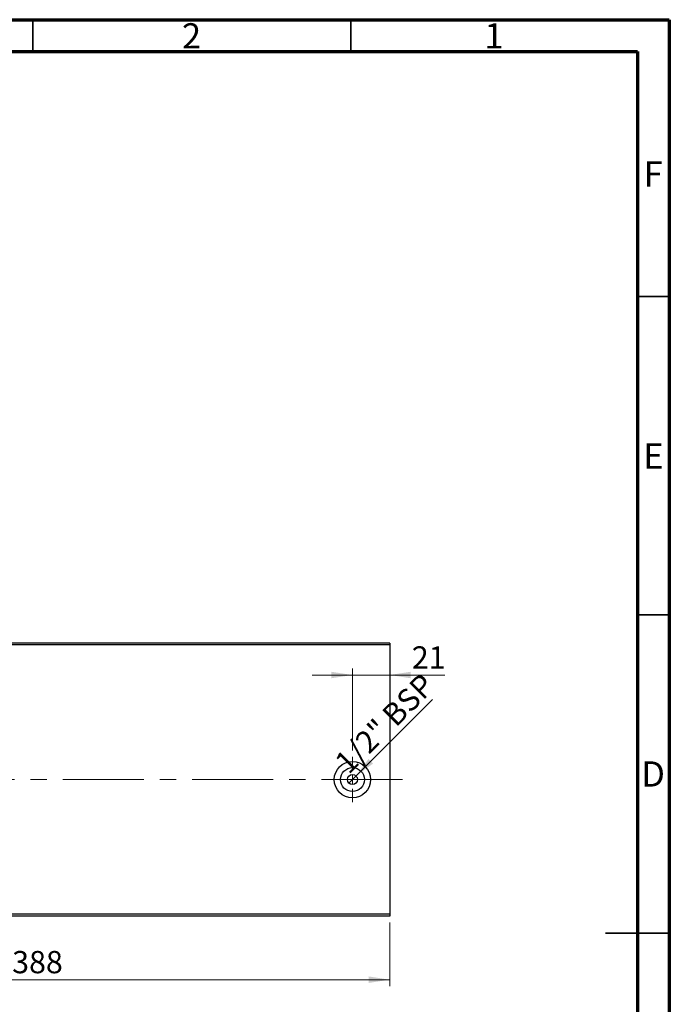
# Model space of a CAD drawing. Units: millimetres. Extents: x 15 to 415, y 5 to 292.
# Drawn here: x 313 to 415, y 137 to 292 of the extents above; entities that cross this region are included whole.
import ezdxf

# ---------------------------------------------------------------- set-up
doc = ezdxf.new("R2010")
doc.units = ezdxf.units.MM
doc.linetypes.add('CENTERX2', pattern=[20.32, 12.7, -2.54, 2.54, -2.54])
doc.styles.add('SLDTEXTSTYLE0', font='TXT', dxfattribs={"width": 0.75})
doc.dimstyles.new('SLDDIMSTYLE4', dxfattribs={"dimtxt": 3.5, "dimasz": 3.302, "dimexe": 0, "dimexo": 0.0625, "dimgap": 0.875, "dimtad": 1, "dimdec": 0, "dimlfac": 3.5, "dimrnd": 1e-09, "dimzin": 12, "dimdsep": 46, "dimtxsty": 'SLDTEXTSTYLE0', "dimsah": 1, "dimcen": 0.09, "dimadec": 0, "dimazin": 3, "dimtfac": 1, "dimtofl": 0, "dimtmove": 0, "dimatfit": 3, "dimfxl": 1, "dimfrac": 2, "dimtolj": 1, "dimtzin": 12, "dimarcsym": 0})
doc.dimstyles.new('SLDDIMSTYLE5', dxfattribs={"dimtxt": 3.5, "dimasz": 3.302, "dimexe": 0, "dimexo": 0.0625, "dimgap": 0.875, "dimtad": 1, "dimdec": 0, "dimlfac": 3.5, "dimrnd": 1e-09, "dimzin": 12, "dimdsep": 46, "dimtxsty": 'SLDTEXTSTYLE0', "dimsah": 1, "dimcen": 0.09, "dimadec": 0, "dimazin": 3, "dimtfac": 1, "dimtmove": 0, "dimatfit": 0, "dimfxl": 1, "dimfrac": 2, "dimtolj": 1, "dimtzin": 12, "dimarcsym": 0})
doc.dimstyles.new('SLDDIMSTYLE6', dxfattribs={"dimtxt": 3.5, "dimasz": 3.302, "dimexe": 0, "dimexo": 0.0625, "dimgap": 0.875, "dimtad": 1, "dimdec": 1, "dimlfac": 3.5, "dimrnd": 1e-09, "dimzin": 12, "dimdsep": 46, "dimtxsty": 'SLDTEXTSTYLE0', "dimblk1": 'NONE', "dimsah": 1, "dimcen": 0, "dimadec": 0, "dimazin": 3, "dimtfac": 1, "dimtmove": 0, "dimatfit": 3, "dimldrblk": 'NONE', "dimfxl": 1, "dimfrac": 2, "dimtolj": 1, "dimtzin": 12, "dimarcsym": 0})

# ---------------------------------------------------------------- blocks, each defined once
blk = doc.blocks.new('_D_7')
at = {"color": 7, "linetype": 'Continuous', "lineweight": 0}
for p, q in [((260.23, 150.2), (260.23, 140.2)), ((371.08, 150.2), (371.08, 140.2)), ((260.23, 141.2), (371.08, 141.2))]:
    blk.add_line(p, q, dxfattribs=at)
at = {"color": 7, "linetype": 'Continuous', "lineweight": 18}
for points in [[(260.23, 141.2), (263.53, 140.69), (263.53, 141.71)], [(371.08, 141.2), (367.78, 141.71), (367.78, 140.69)]]:
    blk.add_solid(points, dxfattribs=at)
at = {"color": 7, "linetype": 'Continuous', "lineweight": 18, "insert": (311.78, 145.71), "char_height": 3.5, "attachment_point": 1, "style": 'SLDTEXTSTYLE0'}
blk.add_mtext('388', dxfattribs=at)
blk = doc.blocks.new('_D_10')
at = {"color": 7, "linetype": 'Continuous', "lineweight": 0}
for p, q in [((365.23, 189.06), (358.88, 189.06)), ((365.23, 177.2), (365.23, 190.06)), ((365.23, 189.06), (371.08, 189.06)), ((371.08, 189.06), (379.73, 189.06))]:
    blk.add_line(p, q, dxfattribs=at)
at = {"color": 7, "linetype": 'Continuous', "lineweight": 18}
for points in [[(365.23, 189.06), (361.92, 189.57), (361.92, 188.55)], [(371.08, 189.06), (374.38, 188.55), (374.38, 189.57)]]:
    blk.add_solid(points, dxfattribs=at)
at = {"color": 7, "linetype": 'Continuous', "lineweight": 18, "insert": (374.56, 193.57), "char_height": 3.5, "attachment_point": 1, "style": 'SLDTEXTSTYLE0'}
blk.add_mtext('21', dxfattribs=at)
blk = doc.blocks.new('_D_12')
at = {"color": 7, "linetype": 'Continuous', "lineweight": 0}
for q in [(377.78, 185.19), (364.67, 172.08)]:
    blk.add_line((365.78, 173.19), q, dxfattribs=at)
at = {"color": 7, "linetype": 'Continuous', "lineweight": 18}
blk.add_solid([(365.78, 173.19), (368.48, 175.16), (367.76, 175.88)], dxfattribs=at)
at = {"color": 7, "linetype": 'Continuous', "lineweight": 18, "insert": (362.15, 175.77), "char_height": 3.5, "attachment_point": 1, "rotation": 45, "style": 'SLDTEXTSTYLE0'}
blk.add_mtext('1/2" BSP', dxfattribs=at)
blk = doc.blocks.new('_None')
blk = doc.blocks.new('SW_CENTERMARKSYMBOL_10')
at = {"color": 0, "linetype": 'Continuous', "lineweight": 18}
for p, q in [((0, 1.43), (0, 3.57)), ((-1.43, 0), (-3.57, 0)), ((0, 0), (-0.71, 0)), ((0, 0), (0, 0.71)), ((0, 0), (0, -0.71)), ((0, 0), (0.71, 0)), ((1.43, 0), (3.57, 0)), ((0, -1.43), (0, -3.57))]:
    blk.add_line(p, q, dxfattribs=at)

msp = doc.modelspace()

# ---------------------------------------------------------------- linework, layer by layer
at = {"color": 7, "linetype": 'Continuous', "lineweight": 70}
for p, q in [((15, 292), (415, 292)), ((415, 292), (415, 5)), ((20, 287), (410, 287)), ((410, 287), (410, 10))]:
    msp.add_line(p, q, dxfattribs=at)
at = {"color": 7, "linetype": 'Continuous', "lineweight": 35}
for p, q in [((315, 287), (315, 292)), ((365, 287), (365, 292)), ((410, 248.5), (415, 248.5)), ((410, 198.5), (415, 198.5)), ((415, 148.5), (405, 148.5)), ((410, 148.5), (415, 148.5))]:
    msp.add_line(p, q, dxfattribs=at)
at = {"color": 7, "linetype": 'Continuous', "lineweight": 25}
for p, q in [((371.0829, 194.06), (260.2257, 194.06)), ((371.0829, 193.7743), (260.2257, 193.7743)), ((371.0829, 194.06), (371.0829, 193.7743)), ((371.0829, 193.7743), (371.0829, 151.4886)), ((371.0829, 151.4886), (260.2257, 151.4886)), ((371.0829, 151.2029), (260.2257, 151.2029)), ((371.0829, 151.4886), (371.0829, 151.2029))]:
    msp.add_line(p, q, dxfattribs=at)
at = {"color": 7, "linetype": 'CENTERX2', "lineweight": 18}
msp.add_line((373.0829, 172.6314), (258.2257, 172.6314), dxfattribs=at)
at = {"color": 7, "linetype": 'Continuous', "lineweight": 25}
for radius in [2.8571, 1.88, 0.7857]:
    msp.add_circle((365.2257, 172.6314), radius, dxfattribs=at)

# ---------------------------------------------------------------- block references
at = {"color": 7, "linetype": 'Continuous', "lineweight": 0}
msp.add_blockref('SW_CENTERMARKSYMBOL_10', (365.2257, 172.6314), dxfattribs=at)

# ---------------------------------------------------------------- texts
at = {"color": 7, "linetype": 'Continuous', "lineweight": 0, "char_height": 3.9688, "attachment_point": 2, "style": 'SLDTEXTSTYLE0'}
for s, insert in [('2', (339.96, 291.4462)), ('1', (387.46, 291.4462)), ('F', (412.4577, 269.7458)), ('E', (412.5078, 225.4462)), ('D', (412.4527, 175.4958))]:
    msp.add_mtext(s, dxfattribs=dict(at, insert=insert))

# ---------------------------------------------------------------- dimensions: what is measured, and where the dimension line sits
at = {"color": 7, "linetype": 'Continuous', "lineweight": 18}
for base, p1, p2, dimstyle, picture, middle in [((371.0829, 189.06), (365.2257, 176.2029), (371.0829, 194.06), 'SLDDIMSTYLE5', '_D_10', (377.1481, 189.06)), ((371.0829, 141.2029), (260.2257, 151.2029), (371.0829, 151.2029), 'SLDDIMSTYLE4', '_D_7', (315.6543, 141.2029))]:
    dim = msp.add_linear_dim(base=base, p1=p1, p2=p2, dimstyle=dimstyle, dxfattribs=at)
    dim.commit()
    dim.dimension.update_dxf_attribs({"geometry": picture, "text_midpoint": middle, "dimtype": 160})
dim = msp.add_diameter_dim_2p(p1=(364.6701, 172.0758), p2=(365.7813, 173.187), text='1/2" BSP', dimstyle='SLDDIMSTYLE6', override={"dimpost": '<>'}, dxfattribs=at)
dim.commit()
dim.dimension.update_dxf_attribs({"geometry": '_D_12', "text_midpoint": (371.7972, 179.2029), "dimtype": 163})

doc.saveas('drawing.dxf')
